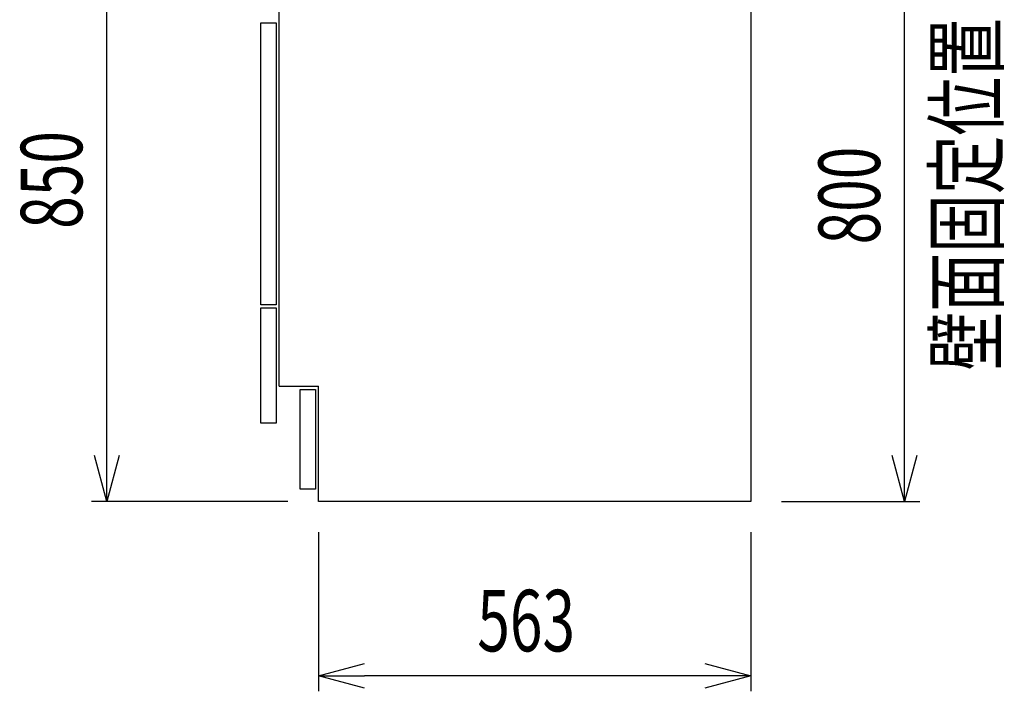
# Model space of a CAD drawing. Extents: x -4495 to 19780, y 852 to 13767.
# Drawn here: x 18498 to 19780, y 6203 to 7077 of the extents above; entities that cross this region are included whole.
import ezdxf
from ezdxf.enums import TextEntityAlignment as Align

# ---------------------------------------------------------------- set-up
doc = ezdxf.new("R2010")
doc.units = 0
doc.header["$LTSCALE"] = 100
doc.header["$PDMODE"] = 3
doc.layers.get('0').update_dxf_attribs({"linetype": 'CONTINUOUS'})
doc.layers.get('DEFPOINTS').update_dxf_attribs({"linetype": 'CONTINUOUS'})
for name, color, linetype in [('DIM', 1, 'CONTINUOUS'), ('DIMTEXT', 7, 'CONTINUOUS'), ('THN', 4, 'CONTINUOUS')]:
    doc.layers.add(name, color=color, linetype=linetype)
doc.styles.get("Standard").update_dxf_attribs({"font": 'TXT.shx', "width": 0.7, "bigfont": 'BIGFONT.shx'})
doc.dimstyles.get("Standard").update_dxf_attribs({"dimscale": 40, "dimtxt": 2, "dimasz": 1.5, "dimexe": 0.5, "dimexo": 1, "dimgap": 0.8, "dimtad": 1, "dimblk": 'OPEN30', "dimcen": 0, "dimclrd": 1, "dimclre": 1, "dimclrt": 7, "dimazin": 3, "dimtm": 0.5, "dimtfac": 1, "dimtmove": 0, "dimatfit": 3})

# ---------------------------------------------------------------- blocks, each defined once
blk = doc.blocks.new('_OPEN30')
at = {"color": 0, "linetype": 'BYBLOCK'}
for p, q in [((-1, 0.268), (0, 0)), ((0, 0), (-1, -0.268)), ((0, 0), (-1, 0))]:
    blk.add_line(p, q, dxfattribs=at)
blk = doc.blocks.new('*D137')
at = {"layer": 'DEFPOINTS', "color": 0}
for p in [(19475, 7250, 0), (19650, 7250), (19450, 6450)]:
    blk.add_point(p, dxfattribs=at)
at = {"layer": 'DIM', "color": 1}
for p, q in [((19515, 7250), (19670, 7250)), ((19650, 6510), (19650, 7190)), ((19490, 6450), (19670, 6450))]:
    blk.add_line(p, q, dxfattribs=at)
at = {"layer": 'DIM', "color": 1, "xscale": 60, "yscale": 60, "zscale": 60}
for p, rotation in [((19650, 7250), 90), ((19650, 6450), 270)]:
    blk.add_blockref('_OPEN30', p, dxfattribs=dict(at, rotation=rotation))
at = {"layer": 'DIM', "color": 7, "linetype": 'CONTINUOUS', "width": 0.7}
blk.add_text('800', height=80, rotation=90, dxfattribs=at).set_placement((19618, 6784.7))
blk = doc.blocks.new('*D142')
at = {"layer": 'DEFPOINTS', "color": 0}
for p in [(18611.5, 7300), (18831, 7300), (18887, 6450)]:
    blk.add_point(p, dxfattribs=at)
at = {"layer": 'DIM', "color": 1}
for p, q in [((18791, 7300), (18591.5, 7300)), ((18611.5, 6510), (18611.5, 7240)), ((18847, 6450), (18591.5, 6450))]:
    blk.add_line(p, q, dxfattribs=at)
at = {"layer": 'DIM', "color": 1, "xscale": 60, "yscale": 60, "zscale": 60}
for p, rotation in [((18611.5, 7300), 90), ((18611.5, 6450), 270)]:
    blk.add_blockref('_OPEN30', p, dxfattribs=dict(at, rotation=rotation))
at = {"layer": 'DIM', "color": 7, "linetype": 'CONTINUOUS', "width": 0.7}
blk.add_text('850', height=80, rotation=90, dxfattribs=at).set_placement((18579.5, 6805))
blk = doc.blocks.new('*D145')
at = {"layer": 'DEFPOINTS', "color": 0}
for p in [(18887, 6450), (19450, 6450), (18887, 6223.1)]:
    blk.add_point(p, dxfattribs=at)
at = {"layer": 'DIM', "color": 1}
for p, q in [((18887, 6410), (18887, 6203.1)), ((19450, 6410), (19450, 6203.1)), ((19390, 6223.1), (18947, 6223.1))]:
    blk.add_line(p, q, dxfattribs=at)
at = {"layer": 'DIM', "color": 1, "xscale": 60, "yscale": 60, "zscale": 60, "rotation": 180}
blk.add_blockref('_OPEN30', (18887, 6223.1), dxfattribs=at)
at = {"layer": 'DIM', "color": 1, "xscale": 60, "yscale": 60, "zscale": 60}
blk.add_blockref('_OPEN30', (19450, 6223.1), dxfattribs=at)
at = {"layer": 'DIM', "color": 7, "linetype": 'CONTINUOUS', "width": 0.7}
blk.add_text('563', height=80, dxfattribs=at).set_placement((19093.8, 6255.1))

msp = doc.modelspace()

# ---------------------------------------------------------------- linework, layer by layer
for p, q in [((19450, 8800), (19450, 6450)), ((18836, 6600), (18836, 7276)), ((19450, 7276), (19450, 6450)), ((18836, 6600), (18887, 6600)), ((18887, 6450), (18887, 6600)), ((19450, 6450), (18887, 6450))]:
    msp.add_line(p, q)
at = {"layer": 'THN'}
for points in [[(18832, 6706), (18812, 6706), (18812, 7073), (18832, 7073)], [(18832, 6552), (18812, 6552), (18812, 6702), (18832, 6702)], [(18883, 6466), (18863, 6466), (18863, 6596), (18883, 6596)]]:
    msp.add_lwpolyline(points, close=True, dxfattribs=at)

# ---------------------------------------------------------------- texts
at = {"layer": 'DIMTEXT', "width": 0.7}
msp.add_text('壁面固定位置', height=80, rotation=90, dxfattribs=at).set_placement((19770.609, 6850), align=Align.CENTER)

# ---------------------------------------------------------------- dimensions: what is measured, and where the dimension line sits
at = {"layer": 'DIM'}
for base, p1, p2, picture, middle in [((18611.466, 7300), (18887, 6450), (18831, 7300), '*D142', (18539.466, 6875)), ((19650, 7250), (19450, 6450), (19475, 7250, 0), '*D137', (19578, 6850))]:
    dim = msp.add_linear_dim(base=base, p1=p1, p2=p2, angle=90, dimstyle='STANDARD', dxfattribs=at)
    dim.commit()
    dim.dimension.update_dxf_attribs({"geometry": picture, "text_midpoint": middle})
dim = msp.add_linear_dim(base=(18887, 6223.07), p1=(19450, 6450), p2=(18887, 6450), dimstyle='STANDARD', dxfattribs=at)
dim.commit()
dim.dimension.update_dxf_attribs({"geometry": '*D145', "text_midpoint": (19168.5, 6295.07)})

doc.saveas('drawing.dxf')
